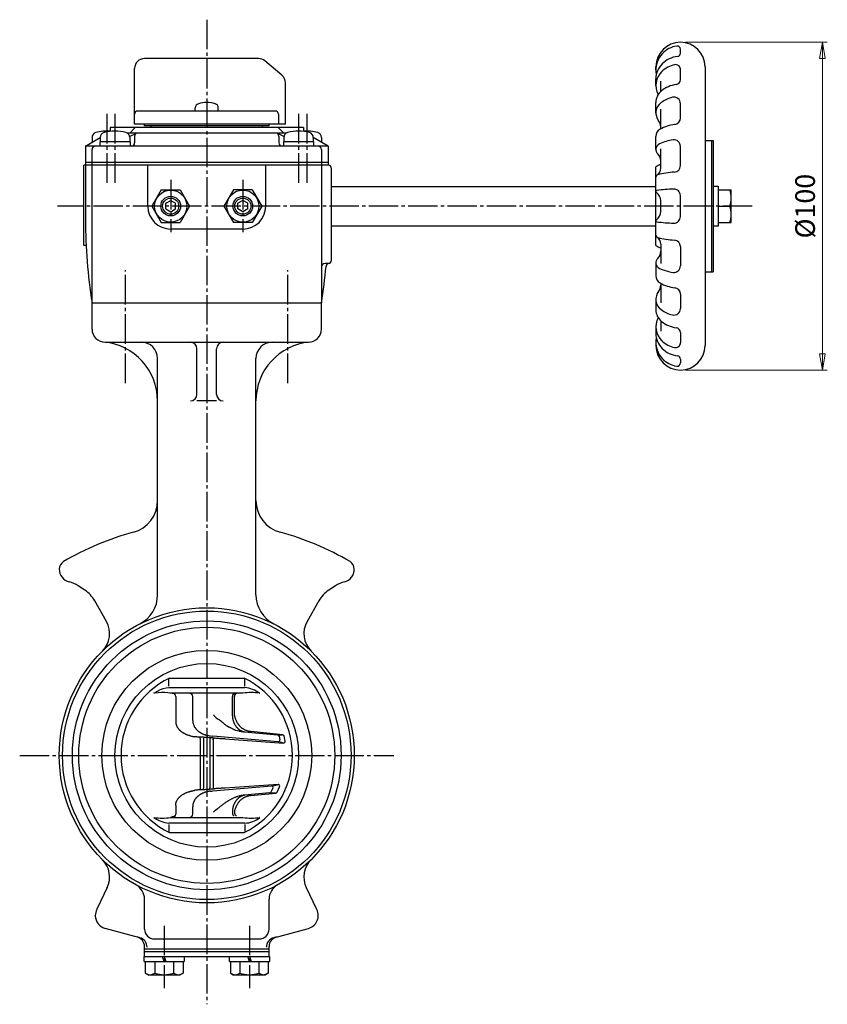
# Model space of a CAD drawing. Extents: x -299 to 154, y -263 to 254.
# Drawn here: x -299 to -53, y -247 to 53 of the extents above; entities that cross this region are included whole.
import ezdxf

# ---------------------------------------------------------------- set-up
doc = ezdxf.new("R2010")
doc.units = 0
doc.header["$MEASUREMENT"] = 0
doc.linetypes.add('CENTER', pattern=[12, 9, -1, 1, -1])
doc.layers.get('0').update_dxf_attribs({"linetype": 'CONTINUOUS'})
doc.layers.get('Defpoints').update_dxf_attribs({"linetype": 'CONTINUOUS'})
for name, color, linetype in [('1', 7, 'CONTINUOUS'), ('2', 7, 'CONTINUOUS'), ('5', 7, 'CONTINUOUS')]:
    doc.layers.add(name, color=color, linetype=linetype)
doc.styles.get("Standard").update_dxf_attribs({"font": 'txt', "bigfont": 'BIGFONT'})
doc.dimstyles.new('STD （1／2）', dxfattribs={"dimscale": 2, "dimtxt": 3, "dimasz": 2.5, "dimexe": 0.75, "dimexo": 0.75, "dimgap": 0.75, "dimtad": 1, "dimdsep": 46, "dimtxsty": 'STANDARD', "dimblk": 'CLOSED', "dimcen": 2.5, "dimclrd": 6, "dimclre": 6, "dimclrt": 2, "dimadec": 0, "dimazin": 2, "dimtfac": 1, "dimtmove": 0, "dimatfit": 3, "dimldrblk": 'CLOSED', "dimfxl": 1, "dimlwd": 13, "dimlwe": 13, "dimarcsym": 0})

# ---------------------------------------------------------------- blocks, each defined once
blk = doc.blocks.new('_Closed')
at = {"color": 0, "linetype": 'ByBlock', "lineweight": -2}
for p, q in [((-1, 0.167), (0, 0)), ((-1, 0.167), (-1, -0.167)), ((0, 0), (-1, -0.167)), ((0, 0), (-1, 0))]:
    blk.add_line(p, q, dxfattribs=at)
blk = doc.blocks.new('*D17')
at = {"layer": '5', "color": 6, "lineweight": 13}
for p, q in [((-96.396636, 46.367088), (-53.098778, 46.367088)), ((-54.598778, 41.367088), (-54.598778, -48.632912)), ((-96.396636, -53.632912), (-53.098778, -53.632912))]:
    blk.add_line(p, q, dxfattribs=at)
at = {"layer": 'Defpoints', "color": 0}
for p in [(-97.896636, 46.367088), (-97.896636, -53.632912), (-54.598778, -53.632912)]:
    blk.add_point(p, dxfattribs=at)
at = {"layer": '5', "color": 6, "lineweight": 13, "xscale": 5, "yscale": 5, "zscale": 5}
for p, rotation in [((-54.598778, 46.367088), 90), ((-54.598778, -53.632912), 270)]:
    blk.add_blockref('_Closed', p, dxfattribs=dict(at, rotation=rotation))
at = {"layer": '5', "color": 2, "insert": (-59.098778, -3.632912), "char_height": 6, "attachment_point": 5, "rotation": 90}
blk.add_mtext('%%c100', dxfattribs=at)

msp = doc.modelspace()

# ---------------------------------------------------------------- linework, layer by layer
at = {"layer": '1', "color": 2, "linetype": 'CENTER'}
for p, q in [((-242.396636, 53.225089), (-242.396636, -247.065491)), ((-267.146636, -57.62006), (-267.146636, -23.169733)), ((-217.646636, -57.62006), (-217.646636, -23.169733)), ((-299.466513, -171.132912), (-185.315848, -171.132912)), ((-255.396636, -223.112757), (-255.396636, -242.115213)), ((-229.396636, -223.112757), (-229.396636, -242.115213))]:
    msp.add_line(p, q, dxfattribs=at)
at = {"layer": '1'}
for p, q in [((-277.396636, -33.132912), (-207.396636, -33.132912)), ((-277.396636, -41.132912), (-277.396636, -33.132912)), ((-207.396636, -41.132912), (-207.396636, -33.132912)), ((-273.396636, -45.132912), (-211.396636, -45.132912)), ((-245.396636, -61.041814), (-245.396636, -47.132912)), ((-239.396636, -61.041814), (-239.396636, -47.132912)), ((-257.396636, -122.143117), (-257.396636, -50.132912)), ((-227.396636, -122.143117), (-227.396636, -50.132912)), ((-239.396636, -63.041814), (-245.396636, -63.041814)), ((-279.584752, -120.781209), (-281.628219, -119.430563)), ((-203.165052, -119.430563), (-205.208519, -120.781209)), ((-272.994266, -130.312757), (-276.55744, -124.023577)), ((-208.235831, -124.023577), (-211.799005, -130.312757)), ((-254.013892, -150.040006), (-254.013892, -147.591245)), ((-253.764502, -147.582886), (-231.028458, -147.582927)), ((-230.77938, -150.040006), (-230.77938, -147.591245)), ((-258.534952, -152.210262), (-258.520168, -152.200153)), ((-258.515118, -152.206655), (-258.534952, -152.210262)), ((-258.520168, -152.200153), (-257.426977, -151.52932)), ((-257.202238, -152.029821), (-258.515118, -152.206655)), ((-257.426977, -151.52932), (-256.546141, -151.097555)), ((-256.210162, -151.975994), (-257.202238, -152.029821)), ((-256.546141, -151.097555), (-255.654933, -150.762496)), ((-255.222114, -151.990987), (-256.210162, -151.975994)), ((-255.654933, -150.762496), (-254.816841, -150.554197)), ((-254.320315, -152.06783), (-255.222114, -151.990987)), ((-254.816841, -150.554197), (-254.013891, -150.478211)), ((-252.297233, -152.393992), (-254.320315, -152.06783)), ((-254.013891, -150.478211), (-251.795006, -150.478211)), ((-233.852663, -152.210262), (-253.436854, -152.210262)), ((-251.795006, -150.478211), (-232.998266, -150.478211)), ((-231.356417, -152.210262), (-233.852663, -152.210262)), ((-232.998266, -150.478211), (-230.77938, -150.478211)), ((-226.258319, -152.210262), (-226.278153, -152.206655)), ((-226.273103, -152.200153), (-226.258319, -152.210262)), ((-251.874904, -153.210262), (-251.874904, -160.798361)), ((-246.689529, -160.462626), (-246.689529, -153.210262)), ((-234.587234, -159.051218), (-234.587234, -153.210262)), ((-233.978001, -159.002114), (-233.978001, -153.210262)), ((-230.878185, -164.004021), (-220.789033, -164.895382)), ((-219.237658, -164.831991), (-228.945093, -163.837147)), ((-220.430168, -164.927087), (-219.291761, -164.885327)), ((-244.360737, -166.033631), (-244.360737, -181.208695)), ((-243.326386, -165.64005), (-243.360737, -166.134435)), ((-243.360737, -166.134435), (-243.360737, -181.131389)), ((-241.398182, -165.774029), (-241.432534, -166.268413)), ((-241.432534, -166.268413), (-241.432534, -180.997411)), ((-241.220429, -165.206101), (-240.505991, -165.257525)), ((-220.609215, -167.015375), (-240.505991, -165.257525)), ((-240.432534, -166.400584), (-240.432534, -180.865241)), ((-236.822972, -166.143744), (-236.82198, -166.134465)), ((-236.82198, -166.134465), (-219.018308, -167.399979)), ((-220.346655, -165.277536), (-220.078832, -166.401408)), ((-220.152589, -167.020488), (-218.978446, -167.300522)), ((-218.492057, -166.805761), (-218.797833, -165.23391)), ((-220.658479, -179.98243), (-236.82198, -181.131359)), ((-222.173258, -180.445399), (-220.509676, -180.077954)), ((-243.326386, -181.625774), (-243.360737, -181.131389)), ((-241.398182, -181.491795), (-241.432534, -180.997411)), ((-240.976424, -181.45768), (-241.398182, -181.491795)), ((-241.215414, -182.061069), (-241.01122, -182.049476)), ((-241.01122, -182.049476), (-240.803553, -182.033776)), ((-240.566756, -181.414923), (-240.976424, -181.45768)), ((-240.803553, -182.033776), (-240.505991, -182.008299)), ((-240.180922, -181.364751), (-240.566756, -181.414923)), ((-240.505991, -182.008299), (-222.698856, -180.435065)), ((-236.82198, -181.131359), (-236.822972, -181.12208)), ((-223.274901, -182.590063), (-230.878185, -183.261803)), ((-228.945093, -183.428677), (-221.372138, -182.65258)), ((-222.924038, -182.569778), (-221.434445, -182.613866)), ((-222.221027, -181.181712), (-222.885078, -182.34059)), ((-220.97199, -182.370796), (-220.171905, -180.696783)), ((-230.867533, -183.242787), (-230.878185, -183.261803)), ((-230.878185, -183.261803), (-230.770233, -183.27076)), ((-251.874904, -186.467463), (-251.874904, -189.055122)), ((-246.689529, -189.055122), (-246.689529, -186.803198)), ((-258.534952, -190.055562), (-258.515118, -190.059169)), ((-258.520168, -190.065671), (-258.534952, -190.055562)), ((-251.795006, -191.787613), (-254.013891, -191.787613)), ((-252.971749, -189.904282), (-253.436854, -190.055562)), ((-253.436854, -190.055562), (-250.940608, -190.055562)), ((-252.751899, -189.84005), (-252.971749, -189.904282)), ((-252.45547, -189.785347), (-252.751899, -189.84005)), ((-252.17848, -189.772753), (-252.45547, -189.785347)), ((-230.77938, -191.787613), (-251.795006, -191.787613)), ((-250.940608, -190.055562), (-233.852663, -190.055562)), ((-233.852663, -190.055562), (-231.356417, -190.055562)), ((-226.278153, -190.059169), (-226.258319, -190.055562)), ((-226.258319, -190.055562), (-226.273103, -190.065671)), ((-254.013892, -192.225409), (-254.013892, -194.67417)), ((-253.764715, -194.682519), (-231.028384, -194.682463)), ((-230.77938, -192.225409), (-230.77938, -194.67417)), ((-272.751975, -211.488251), (-275.799353, -217.868963)), ((-212.041296, -211.488251), (-208.993918, -217.868963)), ((-261.396636, -224.132912), (-261.396636, -214.996336)), ((-223.396636, -224.132912), (-223.396636, -214.996336)), ((-276.396636, -220.044366), (-276.396636, -220.007916)), ((-208.396636, -220.044366), (-208.396636, -220.007916)), ((-262.816331, -226.752505), (-273.431912, -223.908069)), ((-221.97694, -226.752505), (-211.361359, -223.908069)), ((-258.396636, -227.132912), (-226.396636, -227.132912)), ((-261.396636, -232.532912), (-261.396636, -229.434893)), ((-261.396636, -230.132912), (-223.396636, -230.132912)), ((-261.396636, -230.932912), (-223.396636, -230.932912)), ((-223.396636, -232.532912), (-223.396636, -229.434893)), ((-261.496636, -234.032912), (-261.496636, -232.532912)), ((-261.496636, -232.532912), (-223.296636, -232.532912)), ((-261.496636, -234.032912), (-249.296636, -234.032912)), ((-261.146636, -234.032912), (-261.146636, -237.542164)), ((-258.271636, -234.032912), (-258.271636, -237.542164)), ((-255.396636, -234.032912), (-255.896636, -232.532912)), ((-255.396636, -232.532912), (-254.896636, -234.032912)), ((-252.521636, -234.032912), (-252.521636, -237.542164)), ((-249.646636, -234.032912), (-249.646636, -237.542164)), ((-249.296636, -232.532912), (-249.296636, -234.032912)), ((-235.496636, -234.032912), (-235.496636, -232.532912)), ((-235.496636, -234.032912), (-223.296636, -234.032912)), ((-235.146636, -234.032912), (-235.146636, -237.542164)), ((-232.271636, -234.032912), (-232.271636, -237.542164)), ((-229.396636, -234.032912), (-229.896636, -232.532912)), ((-229.396636, -232.532912), (-228.896636, -234.032912)), ((-226.521636, -234.032912), (-226.521636, -237.542164)), ((-223.646636, -234.032912), (-223.646636, -237.542164)), ((-223.296636, -232.532912), (-223.296636, -234.032912)), ((-261.146636, -237.542164), (-260.296636, -238.032912)), ((-260.296636, -238.032912), (-250.496636, -238.032912)), ((-249.646636, -237.542164), (-250.496636, -238.032912)), ((-235.146636, -237.542164), (-234.296636, -238.032912)), ((-234.296636, -238.032912), (-224.496636, -238.032912)), ((-223.646636, -237.542164), (-224.496636, -238.032912))]:
    msp.add_line(p, q, dxfattribs=at)
for points in [[(-240.389926, -158.783207), (-240.324463, -158.855443), (-240.258852, -158.927513), (-240.192947, -158.99925), (-239.991979, -159.210799), (-239.923415, -159.279541), (-239.853816, -159.347117), (-239.783036, -159.413361), (-239.687997, -159.498278), (-239.590881, -159.58085), (-239.491909, -159.661323), (-239.186076, -159.892613), (-238.87152, -160.113874), (-238.765764, -160.186547), (-238.659926, -160.25909), (-238.554228, -160.331749), (-238.447745, -160.405526), (-238.341706, -160.479784), (-238.236185, -160.55463), (-237.923479, -160.783808), (-237.618129, -161.022249), (-237.51833, -161.104301), (-237.419646, -161.187822), (-237.322154, -161.272922), (-237.196352, -161.386456), (-237.071512, -161.501202), (-236.946433, -161.615485), (-236.81991, -161.727629), (-236.690741, -161.835959), (-236.557724, -161.938798), (-236.433912, -162.025638), (-236.306544, -162.107437), (-236.17616, -162.184963), (-235.772301, -162.399579), (-235.635243, -162.46769), (-235.497864, -162.535368), (-235.360703, -162.603379), (-235.20211, -162.683539), (-235.044213, -162.764544), (-234.886684, -162.84575), (-234.413036, -163.084145), (-234.253709, -163.159724), (-234.093114, -163.232288), (-233.930924, -163.301194), (-233.789227, -163.35741), (-233.646201, -163.410541), (-233.501953, -163.460717), (-233.062946, -163.594803), (-232.616794, -163.706953), (-232.466989, -163.740066), (-232.316818, -163.771259), (-232.16639, -163.800663), (-231.952156, -163.839687), (-231.737668, -163.875912), (-231.522975, -163.909898), (-231.30813, -163.942205), (-231.093183, -163.973393), (-230.878185, -164.004021)], [(-234.587234, -159.051218), (-234.584302, -159.105213), (-234.581317, -159.159202), (-234.578226, -159.213179), (-234.567785, -159.374982), (-234.554476, -159.536468), (-234.549154, -159.590199), (-234.543302, -159.643871), (-234.536865, -159.697479), (-234.529815, -159.75092), (-234.522144, -159.804288), (-234.513868, -159.857576), (-234.485554, -160.016921), (-234.452319, -160.175395), (-234.440216, -160.228005), (-234.427625, -160.280501), (-234.414561, -160.332878), (-234.401116, -160.384822), (-234.387216, -160.43664), (-234.372855, -160.488326), (-234.326983, -160.642541), (-234.276854, -160.795389), (-234.259182, -160.846011), (-234.241025, -160.896461), (-234.222378, -160.946735), (-234.203427, -160.996338), (-234.183996, -161.045757), (-234.164084, -161.094988), (-234.101484, -161.241498), (-234.034624, -161.386125), (-234.011398, -161.433892), (-233.987705, -161.481429), (-233.963547, -161.528731), (-233.931053, -161.590604), (-233.897759, -161.652048), (-233.863665, -161.713052), (-233.756607, -161.893286), (-233.719334, -161.952396), (-233.68127, -162.011), (-233.642418, -162.069086), (-233.603414, -162.125729), (-233.563652, -162.181844), (-233.523135, -162.237417), (-233.397092, -162.40075), (-233.353593, -162.45402), (-233.309357, -162.50668), (-233.264389, -162.558716), (-233.21951, -162.609206), (-233.173934, -162.659069), (-233.127666, -162.70829), (-232.984759, -162.85197), (-232.935774, -162.89849), (-232.886124, -162.944302), (-232.835813, -162.989392), (-232.785801, -163.032927), (-232.735165, -163.075739), (-232.683914, -163.117812), (-232.52654, -163.239444), (-232.472901, -163.278408), (-232.418683, -163.316557), (-232.363895, -163.353875), (-232.282185, -163.407293), (-232.199289, -163.458853), (-232.115243, -163.508531), (-232.030084, -163.556303), (-231.943845, -163.602147), (-231.856565, -163.646039), (-231.769735, -163.687268), (-231.681971, -163.726479), (-231.593311, -163.763563), (-231.503795, -163.798412), (-231.413462, -163.830918), (-231.322351, -163.860973), (-231.212009, -163.893801), (-231.10078, -163.923555), (-230.988842, -163.950851), (-230.876371, -163.976303), (-230.763545, -164.000525), (-230.650542, -164.024133)], [(-233.978001, -159.002114), (-233.969223, -159.041281), (-233.960394, -159.080436), (-233.951461, -159.119568), (-233.942372, -159.158663), (-233.933075, -159.197712), (-233.916765, -159.263658), (-233.899723, -159.329428), (-233.881958, -159.395017), (-233.824449, -159.590634), (-233.760856, -159.784402), (-233.73836, -159.848553), (-233.715235, -159.912475), (-233.691491, -159.976162), (-233.668565, -160.035945), (-233.645112, -160.095516), (-233.621143, -160.154877), (-233.546263, -160.331711), (-233.467167, -160.506709), (-233.439919, -160.564641), (-233.412249, -160.622376), (-233.38417, -160.679915), (-233.355336, -160.737959), (-233.326081, -160.795793), (-233.296392, -160.853404), (-233.204588, -161.024781), (-233.108404, -161.193721), (-233.075309, -161.249437), (-233.041675, -161.304835), (-233.007489, -161.359902), (-232.977219, -161.407637), (-232.946512, -161.455097), (-232.915357, -161.502267), (-232.819123, -161.641895), (-232.718547, -161.77839), (-232.684017, -161.823124), (-232.648969, -161.867451), (-232.613395, -161.911358), (-232.564535, -161.969933), (-232.514726, -162.027711), (-232.463993, -162.084689), (-232.306499, -162.250788), (-232.25232, -162.304532), (-232.197342, -162.357459), (-232.141591, -162.409567), (-232.084342, -162.461518), (-232.026339, -162.512616), (-231.967595, -162.562855), (-231.787055, -162.708334), (-231.725485, -162.755057), (-231.663241, -162.800882), (-231.60034, -162.845802), (-231.535964, -162.890374), (-231.470943, -162.934002), (-231.405293, -162.976681), (-231.204738, -163.098948), (-231.136739, -163.13776), (-231.068194, -163.175587), (-230.999121, -163.212425), (-230.9287, -163.24869), (-230.857771, -163.283942), (-230.786352, -163.318189), (-230.569315, -163.41498), (-230.496099, -163.445287), (-230.422477, -163.474628), (-230.348465, -163.503012), (-230.27332, -163.530712), (-230.197805, -163.557402), (-230.121932, -163.58304), (-229.892268, -163.653233), (-229.815069, -163.674253), (-229.737565, -163.694014), (-229.659769, -163.712476), (-229.541641, -163.737935), (-229.422977, -163.760841), (-229.303882, -163.781705), (-229.184465, -163.801036), (-229.064832, -163.819347), (-228.945093, -163.837147)], [(-251.874904, -160.798361), (-251.871174, -160.873351), (-251.867199, -160.948303), (-251.862733, -161.023177), (-251.843926, -161.246941), (-251.835035, -161.321113), (-251.824425, -161.395013), (-251.811848, -161.468601), (-251.796846, -161.54308), (-251.779653, -161.61716), (-251.760367, -161.690807), (-251.690909, -161.908789), (-251.664214, -161.980344), (-251.635908, -162.051288), (-251.606089, -162.121585), (-251.573445, -162.194222), (-251.539286, -162.266099), (-251.503635, -162.3372), (-251.388, -162.545684), (-251.346647, -162.613519), (-251.303934, -162.680496), (-251.259888, -162.7466), (-251.210826, -162.81703), (-251.160289, -162.88642), (-251.108325, -162.954768), (-250.944382, -163.15353), (-250.887219, -163.217685), (-250.828882, -163.280786), (-250.769423, -163.342831), (-250.68908, -163.423324), (-250.606933, -163.501982), (-250.523052, -163.578823), (-250.261742, -163.798623), (-249.987463, -164.002715), (-249.702181, -164.191583), (-249.604983, -164.251239), (-249.506853, -164.309275), (-249.407867, -164.36571), (-249.315882, -164.416339), (-249.223237, -164.4656), (-249.129941, -164.51347), (-248.846219, -164.648514), (-248.750393, -164.690602), (-248.653954, -164.731188), (-248.55691, -164.770253), (-248.452602, -164.810313), (-248.347695, -164.848819), (-248.24227, -164.885981), (-247.923697, -164.991474), (-247.817013, -165.025337), (-247.710218, -165.058895), (-247.603394, -165.092358), (-247.50784, -165.122333), (-247.41228, -165.152228), (-247.316664, -165.181872), (-247.02899, -165.267595), (-246.932661, -165.294532), (-246.83603, -165.320365), (-246.73905, -165.344924), (-246.599425, -165.377624), (-246.45907, -165.407275), (-246.318075, -165.433793), (-246.17653, -165.457094)], [(-246.689529, -160.462626), (-246.684458, -160.53311), (-246.679254, -160.60357), (-246.67378, -160.67398), (-246.654403, -160.884661), (-246.627767, -161.093998), (-246.616648, -161.163362), (-246.604184, -161.232478), (-246.590243, -161.301319), (-246.574375, -161.3713), (-246.556879, -161.44095), (-246.537809, -161.510248), (-246.471687, -161.715831), (-246.393323, -161.917526), (-246.36473, -161.9838), (-246.334992, -162.049561), (-246.304162, -162.11479), (-246.272229, -162.179577), (-246.239264, -162.243799), (-246.205277, -162.307445), (-246.097274, -162.494822), (-245.980418, -162.676632), (-245.939544, -162.735948), (-245.897726, -162.794604), (-245.854973, -162.852587), (-245.808341, -162.913698), (-245.760684, -162.974027), (-245.712027, -163.033568), (-245.56032, -163.207408), (-245.400568, -163.373959), (-245.345653, -163.427831), (-245.28995, -163.48087), (-245.233486, -163.533073), (-245.184195, -163.57742), (-245.134369, -163.621142), (-245.084019, -163.664242), (-244.929946, -163.789832), (-244.877618, -163.830466), (-244.824825, -163.87049), (-244.771579, -163.909906), (-244.684384, -163.972475), (-244.59607, -164.033464), (-244.506679, -164.092885), (-244.416254, -164.150747), (-244.324835, -164.20706), (-244.232466, -164.261835), (-244.147145, -164.310616), (-244.061092, -164.358121), (-243.974334, -164.404353), (-243.710106, -164.535429), (-243.44054, -164.655136), (-243.349628, -164.692523), (-243.258236, -164.728658), (-243.16639, -164.763543), (-243.081774, -164.794447), (-242.996814, -164.824339), (-242.911526, -164.853255), (-242.825922, -164.881233), (-242.740017, -164.908308), (-242.653826, -164.934519), (-242.563054, -164.961106), (-242.471973, -164.986613), (-242.380574, -165.010871), (-242.288847, -165.033711), (-242.196783, -165.054965), (-242.088927, -165.077625), (-241.980652, -165.098161), (-241.872011, -165.11684), (-241.544412, -165.164382), (-241.434828, -165.178282), (-241.325139, -165.191652), (-241.215399, -165.204757)], [(-236.82198, -166.134464), (-236.92407, -166.130384), (-237.026158, -166.126286), (-237.128244, -166.122156), (-237.434463, -166.109403), (-237.740591, -166.095758), (-238.046583, -166.080777), (-238.352394, -166.064014), (-238.657979, -166.045024), (-238.963292, -166.023361), (-239.268288, -165.99858), (-239.572922, -165.970235), (-239.877148, -165.937881), (-239.978459, -165.926128), (-240.079717, -165.913864), (-240.180922, -165.901072), (-240.245216, -165.892678), (-240.3095, -165.884163), (-240.373785, -165.875628), (-240.438081, -165.867173), (-240.502401, -165.858897), (-240.566756, -165.8509), (-240.634931, -165.842827), (-240.703153, -165.83516), (-240.771418, -165.827877), (-240.839722, -165.82096), (-240.908058, -165.814389), (-240.976424, -165.808143), (-241.060734, -165.80085), (-241.145073, -165.793907), (-241.229433, -165.787199), (-241.313805, -165.780611), (-241.398182, -165.774028), (-241.510493, -165.765127), (-241.622799, -165.756073), (-241.735103, -165.746906), (-242.072012, -165.719149), (-242.408959, -165.691877), (-242.745994, -165.666212), (-243.083166, -165.643272), (-243.420526, -165.624178), (-243.53303, -165.618862), (-243.645562, -165.614139), (-243.758124, -165.610051), (-243.838037, -165.607557), (-243.917964, -165.605425), (-243.997904, -165.603671), (-244.077854, -165.602317), (-244.157812, -165.60138), (-244.234988, -165.600848), (-244.312165, -165.600481), (-244.389338, -165.600035), (-244.466499, -165.599267), (-244.543646, -165.597935), (-244.697535, -165.59301), (-244.851331, -165.58526), (-245.005027, -165.575081), (-245.158612, -165.562863), (-245.312079, -165.549001), (-245.46542, -165.533886), (-245.605543, -165.519275), (-245.745577, -165.50409), (-245.885542, -165.488473), (-246.025461, -165.472568), (-246.165359, -165.45652)], [(-244.365406, -166.024113), (-244.365595, -166.020608), (-244.365794, -166.017101), (-244.366003, -166.013593), (-244.366223, -166.010083), (-244.366454, -166.006572), (-244.369359, -165.971803), (-244.373605, -165.937124), (-244.379476, -165.902786), (-244.387254, -165.869039), (-244.397225, -165.836135), (-244.409672, -165.804324), (-244.434737, -165.756374), (-244.46502, -165.710963), (-244.498781, -165.667246), (-244.534282, -165.624374)], [(-240.432534, -166.400582), (-240.43236, -166.391511), (-240.432181, -166.382439), (-240.431992, -166.373367), (-240.43132, -166.346144), (-240.430387, -166.318908), (-240.429063, -166.29165), (-240.428512, -166.282559), (-240.427898, -166.273464), (-240.427216, -166.264365), (-240.426396, -166.254552), (-240.425464, -166.244746), (-240.424392, -166.234958), (-240.420055, -166.205818), (-240.418143, -166.196217), (-240.415952, -166.186691), (-240.413453, -166.177253), (-240.410961, -166.168955), (-240.40822, -166.160732), (-240.405248, -166.152581), (-240.395103, -166.128536), (-240.383452, -166.105046), (-240.370734, -166.082043), (-240.366333, -166.074471), (-240.361878, -166.066943), (-240.357386, -166.059456), (-240.35099, -166.048944), (-240.344512, -166.038515), (-240.337913, -166.028175), (-240.331155, -166.01793), (-240.324198, -166.007788), (-240.317004, -165.997752), (-240.31043, -165.989011), (-240.303607, -165.980449), (-240.296498, -165.972154), (-240.28907, -165.964216), (-240.281285, -165.956725), (-240.273111, -165.949771), (-240.257688, -165.938944), (-240.241159, -165.929743), (-240.223746, -165.921844), (-240.20567, -165.91492), (-240.187152, -165.908647), (-240.168412, -165.902699)], [(-251.874904, -186.467463), (-251.871175, -186.39247), (-251.867201, -186.317515), (-251.862735, -186.242639), (-251.843928, -186.018868), (-251.835037, -185.944693), (-251.824425, -185.870791), (-251.811847, -185.797201), (-251.796844, -185.722724), (-251.77965, -185.648646), (-251.760362, -185.575002), (-251.690904, -185.357028), (-251.664209, -185.285475), (-251.635905, -185.214533), (-251.606089, -185.144239), (-251.573446, -185.071596), (-251.539288, -184.999714), (-251.503638, -184.928607), (-251.387999, -184.720109), (-251.346641, -184.652271), (-251.303919, -184.58529), (-251.25986, -184.519183), (-251.210787, -184.448758), (-251.160235, -184.379375), (-251.108258, -184.311034), (-250.944301, -184.112287), (-250.887151, -184.048136), (-250.828841, -183.985037), (-250.769423, -183.922993), (-250.721153, -183.874145), (-250.672226, -183.825971), (-250.622657, -183.778466), (-250.470267, -183.639952), (-250.312694, -183.507386), (-250.259094, -183.464508), (-250.204984, -183.422282), (-250.150381, -183.380705), (-250.091162, -183.336739), (-250.031407, -183.293513), (-249.971132, -183.251017), (-249.787342, -183.127834), (-249.599438, -183.010936), (-249.535962, -182.973328), (-249.472091, -182.936387), (-249.407843, -182.900103), (-249.315962, -182.849688), (-249.223369, -182.8006), (-249.130083, -182.752856), (-248.846255, -182.617857), (-248.750387, -182.575658), (-248.653922, -182.534886), (-248.55688, -182.49556), (-248.452621, -182.455142), (-248.34779, -182.416239), (-248.242452, -182.378697), (-247.924051, -182.272713), (-247.817338, -182.239089), (-247.710446, -182.206062), (-247.603438, -182.173479), (-247.494322, -182.140614), (-247.385116, -182.108132), (-247.275781, -182.076116), (-247.166279, -182.044645), (-247.05657, -182.013802), (-246.946618, -181.983668), (-246.817527, -181.949444), (-246.688023, -181.916725), (-246.558081, -181.88593), (-246.427673, -181.857481), (-246.296775, -181.831798), (-246.165362, -181.809303)], [(-241.215414, -182.061069), (-241.260351, -182.064384), (-241.305281, -182.067758), (-241.350196, -182.071249), (-241.484772, -182.083012), (-241.52955, -182.087557), (-241.574274, -182.092513), (-241.618937, -182.097937), (-241.68158, -182.106425), (-241.744091, -182.115894), (-241.806472, -182.126283), (-241.992857, -182.162367), (-242.178162, -182.204558), (-242.239702, -182.219696), (-242.301132, -182.235272), (-242.362456, -182.251225), (-242.416355, -182.265542), (-242.47017, -182.280118), (-242.523894, -182.294969), (-242.68448, -182.341303), (-242.844092, -182.390613), (-242.897059, -182.407778), (-242.949899, -182.42533), (-243.002608, -182.443284), (-243.054541, -182.461425), (-243.106339, -182.47997), (-243.157998, -182.498917), (-243.312103, -182.558154), (-243.464827, -182.620945), (-243.515412, -182.642657), (-243.56583, -182.664756), (-243.616077, -182.687241), (-243.668636, -182.711258), (-243.720997, -182.7357), (-243.773154, -182.76057), (-243.928351, -182.837767), (-244.081516, -182.918893), (-244.132093, -182.946819), (-244.182423, -182.97519), (-244.232499, -183.004009), (-244.294163, -183.040328), (-244.355416, -183.077339), (-244.416247, -183.115045), (-244.596067, -183.23234), (-244.655074, -183.272837), (-244.713593, -183.314037), (-244.771611, -183.35594), (-244.824868, -183.395365), (-244.877672, -183.435397), (-244.93001, -183.476037), (-245.084087, -183.601625), (-245.134424, -183.644716), (-245.184228, -183.688424), (-245.233486, -183.732751), (-245.284281, -183.779659), (-245.334452, -183.827241), (-245.383982, -183.875491), (-245.528564, -184.024226), (-245.575368, -184.075122), (-245.621451, -184.126671), (-245.666796, -184.178871), (-245.709434, -184.22937), (-245.751369, -184.280455), (-245.792587, -184.332121), (-245.911792, -184.490552), (-245.949996, -184.544489), (-245.987411, -184.598981), (-246.024023, -184.654023), (-246.075286, -184.734213), (-246.124797, -184.815502), (-246.172498, -184.897859), (-246.21833, -184.981253), (-246.262238, -185.065655), (-246.304162, -185.151034), (-246.334771, -185.216782), (-246.364205, -185.283062), (-246.392473, -185.349854), (-246.419589, -185.417139), (-246.445562, -185.484898), (-246.470404, -185.553111), (-246.493754, -185.620718), (-246.515905, -185.688732), (-246.536742, -185.757136), (-246.556154, -185.825913), (-246.574026, -185.895048), (-246.590246, -185.964524), (-246.608954, -186.056296), (-246.624952, -186.148567), (-246.63858, -186.241274), (-246.668627, -186.521394), (-246.676158, -186.615224), (-246.683013, -186.70918), (-246.689529, -186.803198)], [(-236.82198, -181.131359), (-236.92407, -181.135439), (-237.026158, -181.139537), (-237.128244, -181.143667), (-237.434463, -181.15642), (-237.740591, -181.170065), (-238.046583, -181.185046), (-238.352394, -181.201809), (-238.657979, -181.220799), (-238.963292, -181.242462), (-239.268288, -181.267243), (-239.572922, -181.295588), (-239.877148, -181.327942), (-239.978459, -181.339695), (-240.079717, -181.351959), (-240.180922, -181.364751), (-240.245216, -181.373145), (-240.3095, -181.38166), (-240.373785, -181.390195), (-240.438081, -181.39865), (-240.502401, -181.406926), (-240.566756, -181.414923), (-240.634931, -181.422996), (-240.703153, -181.430663), (-240.771418, -181.437946), (-240.839722, -181.444863), (-240.908058, -181.451434), (-240.976424, -181.45768), (-241.060734, -181.464973), (-241.145073, -181.471916), (-241.229433, -181.478624), (-241.313805, -181.485212), (-241.398182, -181.491795), (-241.510493, -181.500696), (-241.622799, -181.50975), (-241.735103, -181.518917), (-242.072012, -181.546674), (-242.408959, -181.573946), (-242.745994, -181.599611), (-243.083166, -181.622551), (-243.420526, -181.641645), (-243.53303, -181.646961), (-243.645562, -181.651684), (-243.758124, -181.655773), (-243.838037, -181.658266), (-243.917964, -181.660398), (-243.997904, -181.662152), (-244.077854, -181.663506), (-244.157812, -181.664443), (-244.234988, -181.664975), (-244.312165, -181.665342), (-244.389338, -181.665788), (-244.466499, -181.666556), (-244.543646, -181.667888), (-244.697535, -181.672813), (-244.851331, -181.680563), (-245.005027, -181.690742), (-245.158612, -181.70296), (-245.312079, -181.716822), (-245.46542, -181.731937), (-245.605543, -181.746548), (-245.745577, -181.761733), (-245.885542, -181.77735), (-246.025461, -181.793255), (-246.165359, -181.809303)], [(-244.364051, -181.208147), (-244.36438, -181.218344), (-244.364779, -181.228551), (-244.365255, -181.23877), (-244.365811, -181.249001), (-244.366454, -181.259246), (-244.368256, -181.282423), (-244.370612, -181.305597), (-244.373605, -181.328694), (-244.387254, -181.396779), (-244.39364, -181.418824), (-244.401085, -181.44042), (-244.409672, -181.461494), (-244.429251, -181.500084), (-244.452392, -181.536941), (-244.478204, -181.572497), (-244.505798, -181.607187), (-244.534282, -181.641444)], [(-240.432534, -180.865241), (-240.43236, -180.874312), (-240.432181, -180.883384), (-240.431992, -180.892456), (-240.43132, -180.919679), (-240.430387, -180.946915), (-240.429063, -180.974173), (-240.428512, -180.983264), (-240.427898, -180.992359), (-240.427216, -181.001458), (-240.426396, -181.011271), (-240.425464, -181.021077), (-240.424392, -181.030865), (-240.420055, -181.060005), (-240.418143, -181.069606), (-240.415952, -181.079132), (-240.413453, -181.088571), (-240.410961, -181.096868), (-240.40822, -181.105091), (-240.405248, -181.113242), (-240.395103, -181.137287), (-240.383452, -181.160777), (-240.370734, -181.18378), (-240.366333, -181.191352), (-240.361878, -181.19888), (-240.357386, -181.206367), (-240.35099, -181.216879), (-240.344512, -181.227308), (-240.337913, -181.237648), (-240.331155, -181.247893), (-240.324198, -181.258035), (-240.317004, -181.268071), (-240.31043, -181.276812), (-240.303607, -181.285374), (-240.296498, -181.29367), (-240.28907, -181.301607), (-240.281285, -181.309098), (-240.273111, -181.316052), (-240.257688, -181.326879), (-240.241159, -181.33608), (-240.223746, -181.343979), (-240.20567, -181.350903), (-240.187152, -181.357176), (-240.168412, -181.363124)], [(-230.878185, -183.261803), (-231.022136, -183.280354), (-231.166026, -183.299209), (-231.309793, -183.31867), (-231.739746, -183.383726), (-231.88241, -183.408647), (-232.024645, -183.435691), (-232.16639, -183.465162), (-232.307752, -183.497328), (-232.448555, -183.532098), (-232.588791, -183.569339), (-233.00602, -183.694573), (-233.143914, -183.740379), (-233.281204, -183.787997), (-233.417884, -183.837293), (-233.572637, -183.895279), (-233.726583, -183.955237), (-233.879715, -184.017137), (-234.334154, -184.214192), (-234.483958, -184.283562), (-234.632912, -184.354725), (-234.78101, -184.427651), (-234.928965, -184.502676), (-235.076058, -184.579393), (-235.222298, -184.657745), (-235.655998, -184.902029), (-235.798924, -184.986341), (-235.941046, -185.071997), (-236.082375, -185.158942), (-236.293101, -185.291782), (-236.502115, -185.427261), (-236.709472, -185.565246), (-236.915227, -185.705603), (-237.119436, -185.848199), (-237.322154, -185.992902), (-237.530987, -186.145141), (-237.738339, -186.299386), (-237.944275, -186.45552), (-238.148859, -186.613425), (-238.352155, -186.772982), (-238.554228, -186.934075), (-238.75216, -187.094152), (-238.949057, -187.255492), (-239.145007, -187.417981), (-239.728066, -187.911219), (-239.921117, -188.077179), (-240.113665, -188.243725), (-240.3058, -188.410745), (-240.308721, -188.41329), (-240.311642, -188.415835), (-240.314564, -188.41838)], [(-230.770233, -183.27076), (-230.816641, -183.280554), (-230.863032, -183.290407), (-230.90939, -183.300375), (-231.048096, -183.331554), (-231.1859, -183.365858), (-231.231556, -183.378257), (-231.277045, -183.391236), (-231.322351, -183.404851), (-231.368065, -183.419345), (-231.41357, -183.434531), (-231.458864, -183.450388), (-231.593452, -183.501773), (-231.726043, -183.55843), (-231.769783, -183.578388), (-231.813292, -183.598846), (-231.856565, -183.619785), (-231.900316, -183.641546), (-231.943816, -183.663779), (-231.98706, -183.686485), (-232.115205, -183.757427), (-232.240862, -183.832588), (-232.282171, -183.858576), (-232.323184, -183.88503), (-232.363895, -183.911949), (-232.405044, -183.939842), (-232.445872, -183.968209), (-232.486375, -183.997045), (-232.605909, -184.086284), (-232.722415, -184.179476), (-232.760564, -184.211386), (-232.798364, -184.243707), (-232.835813, -184.276432), (-232.873606, -184.310185), (-232.91103, -184.344346), (-232.948081, -184.378907), (-233.056974, -184.484944), (-233.162431, -184.594394), (-233.196809, -184.63161), (-233.230795, -184.669183), (-233.264389, -184.707108), (-233.291457, -184.738253), (-233.318263, -184.769625), (-233.344804, -184.80122), (-233.422836, -184.897319), (-233.498463, -184.995325), (-233.571664, -185.095158), (-233.595522, -185.128828), (-233.619106, -185.162689), (-233.642418, -185.196738), (-233.665824, -185.231526), (-233.688948, -185.266504), (-233.711787, -185.301667), (-233.778596, -185.408241), (-233.842833, -185.516387), (-233.904487, -185.626029), (-233.924462, -185.662896), (-233.944149, -185.699918), (-233.963547, -185.737093), (-233.982907, -185.774915), (-234.00197, -185.812889), (-234.020734, -185.851011), (-234.075229, -185.966241), (-234.127013, -186.082712), (-234.176068, -186.200352), (-234.19181, -186.239812), (-234.207247, -186.279393), (-234.222378, -186.31909), (-234.237346, -186.359294), (-234.252002, -186.399612), (-234.266347, -186.440041), (-234.307524, -186.561971), (-234.345934, -186.684812), (-234.381605, -186.808493), (-234.39289, -186.849895), (-234.403875, -186.89138), (-234.414561, -186.932946), (-234.427571, -186.985323), (-234.4401, -187.037819), (-234.452138, -187.09043), (-234.485214, -187.248905), (-234.513539, -187.40825), (-234.521882, -187.461538), (-234.529661, -187.514904), (-234.536865, -187.568345), (-234.543503, -187.621951), (-234.54959, -187.675621), (-234.555156, -187.72935), (-234.56906, -187.890831), (-234.579458, -188.052634), (-234.582298, -188.106614), (-234.584879, -188.160606), (-234.587234, -188.214606), (-234.58955, -188.273314), (-234.591534, -188.332025), (-234.593078, -188.390739), (-234.594024, -188.566908), (-234.592761, -188.625643), (-234.590532, -188.684385), (-234.587234, -188.743135), (-234.583257, -188.795469), (-234.577974, -188.847677), (-234.571008, -188.899622), (-234.561986, -188.951172), (-234.550534, -189.002191), (-234.54204, -189.03361), (-234.532513, -189.064753), (-234.522006, -189.095603), (-234.510573, -189.126142), (-234.490826, -189.173458), (-234.468951, -189.219844), (-234.444977, -189.265184), (-234.418935, -189.309364), (-234.390855, -189.352268), (-234.372666, -189.37784), (-234.353682, -189.402803), (-234.33386, -189.427071), (-234.313156, -189.450556), (-234.284744, -189.480093), (-234.255276, -189.508636), (-234.225279, -189.536681)], [(-228.945093, -183.428677), (-228.992994, -183.435768), (-229.040889, -183.442892), (-229.088771, -183.450081), (-229.232263, -183.472368), (-229.375384, -183.49642), (-229.517948, -183.523119), (-229.565313, -183.53276), (-229.612589, -183.542825), (-229.659769, -183.553348), (-229.706481, -183.564267), (-229.75309, -183.575659), (-229.799592, -183.587516), (-229.938437, -183.625788), (-230.07624, -183.667922), (-230.212937, -183.713677), (-230.258246, -183.729691), (-230.303423, -183.746073), (-230.348465, -183.762812), (-230.40401, -183.78401), (-230.459338, -183.805746), (-230.514442, -183.828023), (-230.678338, -183.898131), (-230.839962, -183.973226), (-230.893298, -183.999382), (-230.946353, -184.026105), (-230.999121, -184.053399), (-231.050975, -184.080934), (-231.102534, -184.109026), (-231.153791, -184.137674), (-231.305678, -184.22692), (-231.45459, -184.321061), (-231.503534, -184.353516), (-231.55212, -184.386504), (-231.60034, -184.420022), (-231.647576, -184.453627), (-231.694445, -184.487742), (-231.740938, -184.522365), (-231.878115, -184.629243), (-232.011717, -184.74057), (-232.05543, -184.778652), (-232.098723, -184.817215), (-232.141591, -184.856257), (-232.183478, -184.895258), (-232.224935, -184.934721), (-232.26595, -184.974644), (-232.386232, -185.097163), (-232.502145, -185.223781), (-232.539761, -185.266892), (-232.576848, -185.310454), (-232.613395, -185.354466), (-232.648959, -185.398379), (-232.683995, -185.442715), (-232.718514, -185.487457), (-232.81906, -185.623972), (-232.915297, -185.763598), (-232.946464, -185.81076), (-232.977191, -185.858206), (-233.007489, -185.905922), (-233.034916, -185.949925), (-233.061993, -185.994138), (-233.088726, -186.038555), (-233.166897, -186.172991), (-233.242117, -186.309109), (-233.314502, -186.446788), (-233.338021, -186.493008), (-233.361242, -186.539383), (-233.38417, -186.585909), (-233.406535, -186.632015), (-233.428621, -186.678259), (-233.450431, -186.724636), (-233.514223, -186.864514), (-233.575617, -187.005404), (-233.634683, -187.147166), (-233.653866, -187.19459), (-233.672801, -187.24209), (-233.691491, -187.289662), (-233.715897, -187.352887), (-233.739795, -187.416272), (-233.763105, -187.479857), (-233.828691, -187.672238), (-233.886073, -187.867944), (-233.903001, -187.934114), (-233.918695, -188.000823), (-233.933075, -188.068112), (-233.946166, -188.136723), (-233.957605, -188.205824), (-233.967163, -188.275271), (-233.982287, -188.484236), (-233.972308, -188.691091), (-233.962343, -188.758897), (-233.948679, -188.825889), (-233.93109, -188.891921), (-233.921151, -188.923365), (-233.910269, -188.954563), (-233.898467, -188.985527), (-233.885766, -189.016267), (-233.858395, -189.075661), (-233.827709, -189.133676), (-233.793743, -189.189747), (-233.756537, -189.243308), (-233.716126, -189.293794), (-233.672549, -189.34064), (-233.650194, -189.362088), (-233.627219, -189.383113), (-233.603745, -189.404293), (-233.579896, -189.426204), (-233.556161, -189.448456), (-233.531734, -189.46947), (-233.506169, -189.486752), (-233.479018, -189.497805), (-233.441944, -189.500583), (-233.402691, -189.494012), (-233.362349, -189.482766)]]:
    msp.add_lwpolyline(points, dxfattribs=at)
for radius in [45, 44, 41, 39.05, 32, 28]:
    msp.add_circle((-242.396636, -171.132912), radius, dxfattribs=at)
for centre, radius, start, end in [((-273.396636, -41.132912), 4, 180, 270), ((-211.396636, -41.132912), 4, 270, 360), ((-275.396636, -63.041814), 18, 0, 84.784091), ((-262.396636, -50.132912), 5, 0, 90), ((-247.396636, -47.132912), 2, 0, 90), ((-237.396636, -47.132912), 2, 90, 180), ((-209.396636, -63.041814), 18, 95.215909, 180), ((-222.396636, -50.132912), 5, 90, 180), ((-247.396636, -61.041814), 2, 270, 360), ((-237.396636, -61.041814), 2, 180, 270), ((-267.396636, -93.445264), 10, 285.094787, 360), ((-217.396636, -93.445264), 10, 180, 254.905213), ((-242.396636, -186.132912), 86, 105.094787, 120.54163), ((-242.396636, -186.132912), 86, 59.45837, 74.905213), ((-284.757802, -114.33726), 2.638833, 120.54163, 180), ((-200.035469, -114.33726), 2.638833, 0, 59.45837), ((-283.396636, -114.33726), 4, 180, 255.776459), ((-201.396636, -114.33726), 4, 284.223541, 360), ((-286.590809, -126.938738), 9, 56.536959, 75.776459), ((-198.202462, -126.938738), 9, 104.223541, 123.463041), ((-284.823042, -128.706505), 9.5, 29.53399, 56.536959), ((-267.396636, -122.143117), 10, 297.035692, 360), ((-217.396636, -122.143117), 10, 180, 242.964308), ((-199.970229, -128.706505), 9.5, 123.463041, 150.46601), ((-279.519742, -134.009806), 7.5, 315, 29.53399), ((-205.27353, -134.009806), 7.5, 150.46601, 225), ((-242.396636, -171.132707), 26.15, 115.767219, 244.232781), ((-242.396636, -171.132707), 26.15, 295.767702, 64.232298), ((-252.874904, -153.210262), 1, 0, 90), ((-247.690903, -153.210262), 1.001374, 0, 93.001862), ((-233.587234, -153.210262), 1, 90, 180), ((-232.978001, -153.210262), 1, 90, 180), ((-228.804829, -165.883827), 13.909601, 79.450149, 100.570238), ((-231.885471, -160.136751), 9.721668, 54.630473, 83.466974), ((-220.833035, -165.393442), 0.5, 13.403796, 84.951114), ((-219.288633, -165.329386), 0.5, 11.008403, 84.148599), ((-220.565212, -166.517315), 0.5, 264.951114, 13.403796), ((-218.982857, -166.901237), 0.5, 265.934161, 11.008403), ((-220.623028, -180.481172), 0.5, 334.454813, 94.06584), ((-223.318904, -182.092003), 0.5, 275.048892, 330.186789), ((-222.654853, -180.933125), 0.5, 330.186789, 95.048887), ((-221.423112, -182.155185), 0.5, 275.851398, 334.454813), ((-252.874904, -189.055122), 1, 269.999517, 359.999517), ((-247.690903, -189.055122), 1.001374, 266.997655, 359.999517), ((-253.144906, -182.74833), 9.080957, 233.588661, 264.508786), ((-255.988392, -176.658951), 13.637431, 259.236902, 280.783484), ((-228.804829, -176.381996), 13.909601, 259.429762, 280.549851), ((-230.77938, -185.01788), 6.769733, 270, 311.902552), ((-279.519742, -208.256018), 7.5, 334.471221, 45), ((-205.27353, -208.256018), 7.5, 135, 205.528779), ((-266.396636, -214.996336), 5, 0, 61.314598), ((-218.396636, -214.996336), 5, 118.685402, 180), ((-272.396636, -220.007916), 4, 152.573257, 180), ((-284.823042, -213.559319), 10, 332.573257, 334.471221), ((-199.970229, -213.559319), 10, 205.528779, 207.426743), ((-212.396636, -220.007916), 4, 0, 27.426743), ((-272.396636, -220.044366), 4, 180, 255), ((-212.396636, -220.044366), 4, 285, 360), ((-258.396636, -224.132912), 3, 180, 270), ((-226.396636, -224.132912), 3, 270, 360), ((-264.396636, -229.434893), 3, 0, 75), ((-263.592788, -229.650283), 3, 360, 75), ((-221.200483, -229.650283), 3, 105, 180), ((-220.396636, -229.434893), 3, 105, 180), ((-259.709136, -235.694209), 2.341227, 232.121121, 307.878879), ((-255.396636, -229.410436), 8.625, 250.528777, 289.471219), ((-251.084136, -235.694209), 2.341227, 232.121121, 307.878879), ((-233.709136, -235.694209), 2.341227, 232.121121, 307.878879), ((-229.396636, -229.410436), 8.625, 250.528777, 289.471219), ((-225.084136, -235.694209), 2.341227, 232.121121, 307.878879)]:
    msp.add_arc(centre, radius, start, end, dxfattribs=at)
msp.add_point((-242.396636, -171.132912), dxfattribs=at)
at = {"layer": '2'}
for p, q in [((-97.896636, 42.993695), (-97.896649, 44.200169)), ((-226.639068, 41.367088), (-261.396636, 41.367088)), ((-219.468273, 36.266299), (-224.710705, 40.665222)), ((-264.396636, 21.367088), (-264.396636, 38.367088)), ((-105.396636, 37.938361), (-105.396636, 38.867088)), ((-97.896636, 34.936689), (-97.896636, 38.014313)), ((-90.396636, 38.867088), (-90.396636, -46.132912)), ((-218.396636, 21.367088), (-218.396636, 33.968165)), ((-105.396636, 33.173168), (-105.396636, 35.19277)), ((-103.896636, 31.344469), (-103.896636, 34.515376)), ((-105.396636, 24.805139), (-105.396636, 27.950743)), ((-97.896636, 23.259205), (-97.896636, 27.604481)), ((-221.487733, 25.367088), (-263.396636, 25.367088)), ((-245.896636, 25.367088), (-245.896636, 26.346113)), ((-238.896636, 25.367088), (-238.896636, 26.346113)), ((-220.487733, 24.367088), (-220.487733, 21.367088)), ((-103.896636, 19.924161), (-103.896636, 25.886455)), ((-218.396636, 21.367088), (-264.396636, 21.367088)), ((-261.396636, 20.867088), (-261.396636, 21.367088)), ((-223.396636, 20.867088), (-223.396636, 21.367088)), ((-212.896636, 20.367088), (-271.896636, 20.367088)), ((-271.896636, 20.367088), (-271.896636, 19.172969)), ((-218.048182, 18.667088), (-266.745089, 18.667088)), ((-265.930668, 17.582826), (-263.821367, 18.572408)), ((-264.19113, 20.367088), (-265.905995, 18.667088)), ((-223.396636, 20.867088), (-261.396636, 20.867088)), ((-259.396636, 20.367088), (-259.396636, 20.867088)), ((-225.396636, 20.367088), (-225.396636, 20.867088)), ((-218.862603, 17.582826), (-220.971904, 18.572408)), ((-220.602141, 20.367088), (-218.887276, 18.667088)), ((-212.896636, 20.367088), (-212.896636, 19.172969)), ((-279.396636, 14.667088), (-274.8966, 17.265185)), ((-277.496636, 15.967088), (-277.144969, 15.967088)), ((-277.496636, 15.967088), (-277.496636, 15.764054)), ((-277.396636, 17.25458), (-277.396636, 15.967088)), ((-265.796636, 15.967088), (-274.996636, 15.967088)), ((-274.996636, 15.967088), (-274.996636, 14.667088)), ((-274.896636, 17.25458), (-274.896636, 15.967088)), ((-265.896636, 17.25458), (-265.896636, 15.967088)), ((-265.796636, 15.967088), (-265.796636, 14.667088)), ((-264.396636, 17.667088), (-264.396636, 15.667088)), ((-220.396636, 17.667088), (-220.396636, 15.667088)), ((-209.796636, 15.967088), (-218.996636, 15.967088)), ((-218.996636, 15.967088), (-218.996636, 14.667088)), ((-218.896636, 17.25458), (-218.896636, 15.967088)), ((-205.396636, 14.667088), (-209.896671, 17.265185)), ((-209.896636, 17.25458), (-209.896636, 15.967088)), ((-209.796636, 15.967088), (-209.796636, 14.667088)), ((-207.296636, 15.967088), (-207.648302, 15.967088)), ((-207.396636, 17.25458), (-207.396636, 15.967088)), ((-207.296636, 15.967088), (-207.296636, 15.764054)), ((-105.396636, 13.653396), (-105.396636, 17.617088)), ((-90.396636, 16.367088), (-87.896636, 16.367088)), ((-88.396636, 16.367088), (-88.396636, -23.632912)), ((-87.896636, 16.367088), (-87.896636, -23.632912)), ((-279.396636, 14.667088), (-279.396636, -7.913871)), ((-205.396636, 14.667088), (-279.396636, 14.667088)), ((-277.396636, -33.132912), (-277.396636, 13.667088)), ((-207.396636, 13.667088), (-207.396636, -33.132912)), ((-205.396636, 14.667088), (-205.396636, 8.867088)), ((-103.896636, 7.958026), (-103.896636, 13.886813)), ((-97.896636, 8.715226), (-97.896635, 14.585901)), ((-205.396636, 9.667088), (-279.396636, 9.667088)), ((-205.396636, 8.867088), (-279.896636, 8.867088)), ((-279.896636, -15.632912), (-279.896636, 8.867088)), ((-260.396636, -3.632912), (-260.396636, 8.867088)), ((-224.396636, -3.632912), (-224.396636, 8.867088)), ((-204.396636, -20.132912), (-204.396636, 7.867088)), ((-105.396636, -15.632912), (-105.396636, 8.367088)), ((-256.283387, 1.367088), (-259.170138, -3.632912)), ((-256.283387, 1.367088), (-250.509884, 1.367088)), ((-250.509884, 1.367088), (-247.623133, -3.632912)), ((-234.283387, 1.367088), (-237.170138, -3.632912)), ((-228.509884, 1.367088), (-234.283387, 1.367088)), ((-228.509884, 1.367088), (-225.623133, -3.632912)), ((-204.396636, 2.367088), (-105.396636, 2.367088)), ((-87.896636, 2.467088), (-86.396636, 2.467088)), ((-86.396636, 2.467088), (-86.396636, -9.732912)), ((-86.396636, 1.367088), (-82.396636, 1.367088)), ((-82.396636, -8.632912), (-82.396636, 1.367088)), ((-254.896636, -2.766886), (-253.396636, -1.900861)), ((-254.896636, -4.498937), (-254.896636, -2.766886)), ((-253.396636, -1.900861), (-251.896636, -2.766886)), ((-251.896636, -4.498937), (-251.896636, -2.766886)), ((-231.396636, -1.900861), (-232.896636, -2.766886)), ((-232.896636, -4.498937), (-232.896636, -2.766886)), ((-229.896636, -2.766886), (-231.396636, -1.900861)), ((-229.896636, -4.498937), (-229.896636, -2.766886)), ((-103.896636, -5.283259), (-103.896636, -1.982564)), ((-97.896636, -6.832795), (-97.896636, -0.433028)), ((-259.170138, -3.632912), (-256.283387, -8.632912)), ((-254.896636, -4.498937), (-253.396636, -5.364963)), ((-253.396636, -5.364963), (-251.896636, -4.498937)), ((-247.623133, -3.632912), (-250.509884, -8.632912)), ((-237.170138, -3.632912), (-234.283387, -8.632912)), ((-231.396636, -5.364963), (-232.896636, -4.498937)), ((-229.896636, -4.498937), (-231.396636, -5.364963)), ((-225.623133, -3.632912), (-228.509884, -8.632912)), ((-86.396636, -3.632912), (-82.887383, -3.632912)), ((-256.283387, -8.632912), (-250.509884, -8.632912)), ((-228.509884, -8.632912), (-234.283387, -8.632912)), ((-86.396636, -8.632912), (-82.396636, -8.632912)), ((-231.396636, -10.632912), (-253.396636, -10.632912)), ((-204.396636, -9.632912), (-105.396636, -9.632912)), ((-86.396636, -9.732912), (-87.896636, -9.732912)), ((-279.210328, -15.632912), (-279.896636, -15.632912)), ((-103.896636, -15.22385), (-103.896636, -21.152636)), ((-97.896636, -15.98105), (-97.896635, -21.851725)), ((-105.396636, -20.919219), (-105.396636, -24.882912)), ((-205.396636, -21.132912), (-206.396636, -21.132912)), ((-90.396636, -23.632912), (-87.896636, -23.632912)), ((-103.896636, -27.189985), (-103.896636, -33.152279)), ((-105.396636, -32.070962), (-105.396636, -35.216567)), ((-97.896636, -30.525028), (-97.896636, -34.870304)), ((-103.896636, -38.610292), (-103.896636, -41.7812)), ((-105.396636, -40.438991), (-105.396636, -42.458594)), ((-97.896636, -42.202513), (-97.896636, -45.280136)), ((-105.396636, -45.204185), (-105.396636, -46.132912)), ((-97.896636, -50.259519), (-97.896649, -51.465992))]:
    msp.add_line(p, q, dxfattribs=at)
at = {"layer": '2', "color": 2, "linetype": 'CENTER'}
for p, q in [((-272.896636, 24.496039), (-272.896636, 2.516929)), ((-270.396636, 24.496039), (-270.396636, 2.516929)), ((-214.396636, 24.496039), (-214.396636, 2.516929)), ((-211.896636, 24.496039), (-211.896636, 2.516929)), ((-253.396636, 4.343047), (-253.396636, -11.608871)), ((-231.396636, 4.343047), (-231.396636, -11.608871)), ((-75.976182, -3.632912), (-287.91355, -3.632912))]:
    msp.add_line(p, q, dxfattribs=at)
at = {"layer": '2'}
for centre, radius in [((-253.396636, -3.632912), 4.9), ((-231.396636, -3.632912), 4.9), ((-253.396636, -3.632912), 3), ((-231.396636, -3.632912), 3)]:
    msp.add_circle(centre, radius, dxfattribs=at)
at = {"layer": '2', "color": 2}
for centre in [(-253.396636, -3.632912), (-231.396636, -3.632912)]:
    msp.add_circle(centre, 2.459, dxfattribs=at)
at = {"layer": '2'}
for centre, radius, start, end in [((-97.896636, 38.867088), 7.5, 0, 180), ((-97.910083, 37.688643), 7.585837, 98.615288, 136.635861), ((-98.896636, 44.200169), 1, 0, 98.615288), ((-98.174484, 37.938361), 7.222152, 136.635861, 191.281293), ((-98.896636, 42.993695), 1, 276.135312, 360), ((-261.396636, 38.367088), 3, 90, 180), ((-226.639068, 38.367088), 3, 50, 90), ((-98.962394, 35.19277), 6.434241, 134.747415, 180), ((-97.974406, 31.541971), 8.126759, 102.393185, 133.280016), ((-97.948099, 34.169493), 7.875036, 96.135312, 134.747415), ((-99.396636, 38.014313), 1.5, 0, 102.393185), ((-221.396636, 33.968165), 3, 0, 50), ((-99.510494, 33.173168), 5.886141, 133.280016, 208.241155), ((-98.035918, 24.546307), 8.979103, 97.460956, 129.149456), ((-99.396636, 34.936689), 1.5, 277.460956, 360), ((-100.807512, 27.950743), 4.589124, 129.149456, 180), ((-244.596636, 26.346113), 1.3, 106.60155, 180), ((-242.396636, 18.967088), 9, 73.39845, 106.60155), ((-240.196636, 26.346113), 1.3, 0, 73.39845), ((-101.50754, 24.805139), 3.889096, 126.405649, 218.53161), ((-98.068435, 20.141414), 9.683729, 103.764481, 126.405649), ((-99.896636, 27.604481), 2, 0, 103.764481), ((-263.396636, 24.367088), 1, 90, 180), ((-221.487733, 24.367088), 1, 0, 90), ((-106.896636, 20.513602), 3, 0, 38.53161), ((-98.129947, 9.141142), 12.228172, 97.132729, 119.31396), ((-99.896636, 23.259205), 2, 277.132729, 360), ((-275.796636, 17.25458), 1.6, 106.191352, 180), ((-272.896636, 7.267088), 12, 85.219808, 106.191352), ((-273.296636, 17.25458), 1.6, 106.191352, 180), ((-270.396636, 7.267088), 12, 73.808648, 106.191352), ((-267.496636, 17.25458), 1.6, 0, 73.808648), ((-263.396636, 17.667088), 1, 90, 180), ((-221.396636, 17.667088), 1, 0, 90), ((-217.296636, 17.25458), 1.6, 106.191352, 180), ((-214.396636, 7.267088), 12, 73.808648, 106.191352), ((-211.896636, 7.267088), 12, 73.808648, 94.780192), ((-211.496636, 17.25458), 1.6, 0, 73.808648), ((-208.996636, 17.25458), 1.6, 0, 73.808648), ((-102.889142, 17.617088), 2.507493, 119.31396, 180), ((-265.396636, 15.667088), 1, 270, 360), ((-219.396636, 15.667088), 1, 180, 270), ((-103.527572, 13.653396), 1.869063, 114.857013, 226.21672), ((-98.156254, 2.059111), 14.64711, 97.909628, 114.857013), ((-99.896636, 14.585901), 2, 0, 97.909628), ((-276.396636, 13.667088), 1, 90, 180), ((-208.396636, 13.667088), 1, 360, 90), ((-106.896636, 10.138116), 3, 0, 46.21672), ((-97.896636, -4.695412), 15.0625, 113.47446, 119.862834), ((-205.396636, 7.867088), 1, 0, 90), ((-106.396636, 7.958026), 2.5, 302.861145, 360), ((-98.194271, -20.799866), 27.564145, 93.301036, 103.87463), ((-99.896636, 8.715226), 2, 273.301036, 360), ((-104.617195, 5.203335), 0.779441, 103.87463, 180), ((-105.048005, 0.809548), 0.34863, 97.294014, 236.491844), ((-106.896636, -1.982564), 3, 0, 56.491844), ((-98.204319, -52.658098), 54.252482, 91.85598, 97.294014), ((-99.896636, -0.433028), 2, 0, 91.85598), ((-89.009843, -1.132912), 6.613208, 337.788205, 22.211795), ((-253.396636, -3.632912), 7, 180, 270), ((-231.396636, -3.632912), 7, 270, 360), ((-106.896636, -5.283259), 3, 303.508156, 360), ((-89.009843, -6.132912), 6.613208, 337.788205, 22.211795), ((-119.396636, -7.913871), 160, 180, 189.068722), ((-105.048005, -8.075371), 0.34863, 123.508156, 262.705986), ((-98.204319, 45.392274), 54.252482, 262.705986, 268.14402), ((-99.896636, -6.832795), 2, 268.14402, 360), ((-104.617195, -12.469159), 0.779441, 180, 256.12537), ((-106.396636, -15.22385), 2.5, 0, 57.138855), ((-98.194271, 13.534042), 27.564145, 256.12537, 266.698964), ((-99.896636, -15.98105), 2, 0, 86.698964), ((-97.896636, -2.570412), 15.0625, 240.137166, 246.544162), ((-106.896636, -17.40394), 3, 313.78328, 360), ((-205.396636, -20.132912), 1, 270, 360), ((-103.527572, -20.919219), 1.869063, 133.78328, 245.142987), ((-206.396636, -22.132912), 1, 90, 180), ((-365.396636, -7.913871), 160, 350.931278, 354.945811), ((-205.022632, -22.097631), 1, 100.777858, 174.945811), ((-98.156254, -9.324934), 14.64711, 245.142987, 262.090372), ((-99.896636, -21.851725), 2, 262.090372, 360), ((-102.889142, -24.882912), 2.507493, 180, 240.68604), ((-101.50754, -32.070962), 3.889096, 141.46839, 233.594351), ((-106.896636, -27.779426), 3, 321.46839, 360), ((-98.129947, -16.406966), 12.228172, 240.68604, 262.867271), ((-99.896636, -30.525028), 2, 0, 82.867271), ((-100.807512, -35.216567), 4.589124, 180, 230.850544), ((-98.068435, -27.407237), 9.683729, 233.594351, 256.235519), ((-99.896636, -34.870304), 2, 256.235519, 360), ((-99.510494, -40.438991), 5.886141, 151.758845, 226.719984), ((-98.035918, -31.81213), 8.979103, 230.850544, 262.539044), ((-99.396636, -42.202513), 1.5, 0, 82.539044), ((-98.174484, -45.204185), 7.222152, 168.718707, 223.364139), ((-98.962394, -42.458594), 6.434241, 180, 225.252585), ((-97.974406, -38.807795), 8.126759, 226.719984, 257.606815), ((-97.896636, -46.132912), 7.5, 180, 360), ((-97.948099, -41.435316), 7.875036, 225.252585, 263.864688), ((-99.396636, -45.280136), 1.5, 257.606815, 360), ((-97.910083, -44.954466), 7.585837, 223.364139, 261.384712), ((-98.896636, -50.259519), 1, 0, 83.864688), ((-98.896636, -51.465992), 1, 261.384712, 360)]:
    msp.add_arc(centre, radius, start, end, dxfattribs=at)

# ---------------------------------------------------------------- dimensions: what is measured, and where the dimension line sits
at = {"layer": '5'}
dim = msp.add_aligned_dim(p1=(-97.896636, 46.367088), p2=(-97.896636, -53.632912), distance=43.297858, text='%%c100', dimstyle='STD （1／2）', dxfattribs=at)
dim.commit()
dim.dimension.update_dxf_attribs({"geometry": '*D17', "text_midpoint": (-59.098778, -3.632912)})

doc.saveas('drawing.dxf')
